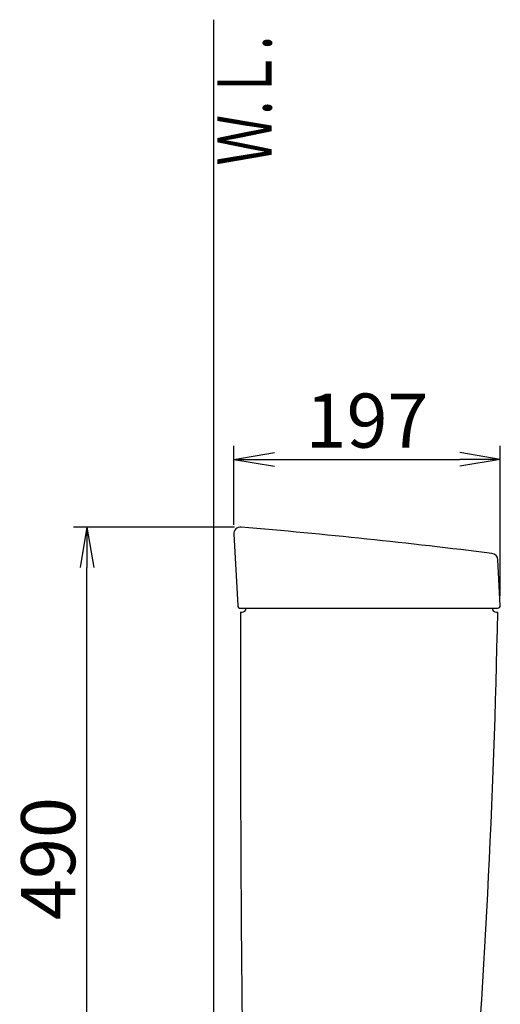
# Model space of a CAD drawing. Extents: x 1 to 2005, y 10 to 2810.
# Drawn here: x 202 to 557, y 1056 to 1784 of the extents above; entities that cross this region are included whole.
import ezdxf
from ezdxf.enums import TextEntityAlignment as Align

# ---------------------------------------------------------------- set-up
doc = ezdxf.new("R2010")
doc.units = 0
doc.layers.get('0').update_dxf_attribs({"linetype": 'CONTINUOUS'})
doc.layers.get('DEFPOINTS').update_dxf_attribs({"linetype": 'CONTINUOUS'})
for name, color, linetype in [('タンク', 7, 'CONTINUOUS'), ('便器', 7, 'CONTINUOUS'), ('寸法', 7, 'CONTINUOUS')]:
    doc.layers.add(name, color=color, linetype=linetype)
doc.styles.add('EXCADDIM1', font='monotxt', dxfattribs={"width": 0.84, "bigfont": 'extfont'})
doc.styles.add('EXCADSTD', font='monotxt', dxfattribs={"bigfont": 'extfont'})
doc.styles.get("Standard").update_dxf_attribs({"font": 'monotxt', "bigfont": 'extfont'})
doc.dimstyles.new('ISO-25', dxfattribs={"dimtxt": 2.5, "dimasz": 2.5, "dimexe": 1.25, "dimexo": 0.625, "dimtad": 1, "dimtxsty": 'STANDARD', "dimcen": 2.5, "dimazin": 3, "dimtfac": 1, "dimtmove": 0, "dimatfit": 3})

# ---------------------------------------------------------------- blocks, each defined once
blk = doc.blocks.new('EX_NORM')
at = {"color": 0, "linetype": 'CONTINUOUS'}
for q in [(-1, 0.167), (-1, 0), (-1, -0.167)]:
    blk.add_line((0, 0), q, dxfattribs=at)
blk = doc.blocks.new('*D28')
at = {"layer": 'DEFPOINTS', "color": 0}
for p in [(251.5, 1408.98), (367.41, 1408.98), (381.75, 919)]:
    blk.add_point(p, dxfattribs=at)
at = {"layer": '寸法', "color": 3, "linetype": 'CONTINUOUS'}
for p, q in [((360.41, 1408.98), (241.5, 1408.98)), ((251.5, 949), (251.5, 1378.98))]:
    blk.add_line(p, q, dxfattribs=at)
at = {"layer": '寸法', "color": 3, "xscale": 30, "yscale": 30, "zscale": 30}
for p, rotation in [((251.5, 1408.98), 90), ((251.5, 919), 270)]:
    blk.add_blockref('EX_NORM', p, dxfattribs=dict(at, rotation=rotation))
at = {"layer": '寸法', "color": 2, "insert": (228, 1163.99), "char_height": 40, "attachment_point": 5, "rotation": 90, "style": 'EXCADDIM1'}
blk.add_mtext('490', dxfattribs=at)
blk = doc.blocks.new('*D31')
at = {"layer": 'DEFPOINTS', "color": 0}
for p in [(557.01, 1459), (360.02, 1403.73), (557.01, 1351.11)]:
    blk.add_point(p, dxfattribs=at)
at = {"layer": '寸法', "color": 3, "linetype": 'CONTINUOUS'}
for p, q in [((360.02, 1410.73), (360.02, 1469)), ((557.01, 1358.11), (557.01, 1469)), ((390.02, 1459), (527.01, 1459))]:
    blk.add_line(p, q, dxfattribs=at)
at = {"layer": '寸法', "color": 3, "xscale": 30, "yscale": 30, "zscale": 30, "rotation": 180}
blk.add_blockref('EX_NORM', (360.02, 1459), dxfattribs=at)
at = {"layer": '寸法', "color": 3, "xscale": 30, "yscale": 30, "zscale": 30}
blk.add_blockref('EX_NORM', (557.01, 1459), dxfattribs=at)
at = {"layer": '寸法', "color": 2, "insert": (458.51, 1482.5), "char_height": 40, "attachment_point": 5, "style": 'EXCADDIM1'}
blk.add_mtext('197', dxfattribs=at)

msp = doc.modelspace()

# ---------------------------------------------------------------- linework, layer by layer
at = {"layer": 'タンク', "color": 2, "linetype": 'CONTINUOUS'}
for p, q in [((360.015, 1403.727), (362.905, 1350.891)), ((557.005, 1351.105), (555.228, 1384.818)), ((364.91, 1349), (555.008, 1349)), ((365.075, 1346), (366.075, 1346)), ((554.075, 1346), (555.075, 1346))]:
    msp.add_line(p, q, dxfattribs=at)
for centre, radius, start, end in [((365.008, 1404), 5, 85.075249, 183.129889), ((-63.799, -3572.56), 5000, 82.938776, 85.075249), ((550.235, 1384.555), 5, 3.016961, 82.938776), ((364.902, 1351), 2, 183.129889, 270), ((366.075, 1349), 3, 270, 0), ((554.075, 1349), 3, 180, 270), ((555.008, 1351), 2, 270, 3.016961), ((20364.925, 1268.619), 20000, 179.7783204, 179.7982841), ((-5943.729, 1470.714), 6500, 355.2282461, 358.9006073), ((20364.925, 1268.619), 20000, 179.7982841, 180.9678351)]:
    msp.add_arc(centre, radius, start, end, dxfattribs=at)
at = {"layer": '便器', "color": 7, "linetype": 'CONTINUOUS'}
msp.add_line((345, 1784), (345, 522), dxfattribs=at)

# ---------------------------------------------------------------- texts
at = {"layer": '便器', "color": 2, "linetype": 'CONTINUOUS', "style": 'EXCADSTD', "width": 0.969231}
msp.add_text('Ｗ.Ｌ.', height=40, rotation=90, dxfattribs=at).set_placement((387.954, 1676.104), (387.954, 1772.104), align=Align.FIT)

# ---------------------------------------------------------------- dimensions: what is measured, and where the dimension line sits
at = {"layer": '寸法', "color": 3, "linetype": 'CONTINUOUS'}
dim = msp.add_linear_dim(base=(557.005, 1459), p1=(360.015, 1403.727), p2=(557.005, 1351.105), dimstyle='ISO-25', override={"dimtxt": 40, "dimasz": 30, "dimexe": 10, "dimexo": 7, "dimgap": 0, "dimtad": 1, "dimjust": 0, "dimtih": 0, "dimtoh": 0, "dimdec": 0, "dimzin": 0, "dimlunit": 2, "dimtxsty": 'EXCADDIM1', "dimblk1": 'EX_NORM', "dimblk2": 'EX_NORM', "dimsah": 1, "dimse1": 0, "dimse2": 0, "dimclrd": 3, "dimclre": 3, "dimclrt": 2, "dimtmove": 2}, dxfattribs=at)
dim.commit()
dim.dimension.update_dxf_attribs({"geometry": '*D31', "text_midpoint": (458.51, 1482.5), "dimtype": 160})
dim = msp.add_linear_dim(base=(251.5, 1408.982), p1=(381.749, 919), p2=(367.41, 1408.982), angle=90, dimstyle='ISO-25', override={"dimtxt": 40, "dimasz": 30, "dimexe": 10, "dimexo": 7, "dimgap": 0, "dimtad": 1, "dimjust": 0, "dimtih": 0, "dimtoh": 0, "dimdec": 0, "dimzin": 0, "dimlunit": 2, "dimtxsty": 'EXCADDIM1', "dimblk1": 'EX_NORM', "dimblk2": 'EX_NORM', "dimsah": 1, "dimse1": 1, "dimse2": 0, "dimclrd": 3, "dimclre": 3, "dimclrt": 2, "dimtmove": 2}, dxfattribs=at)
dim.commit()
dim.dimension.update_dxf_attribs({"geometry": '*D28', "text_midpoint": (228, 1163.991), "dimtype": 160})

doc.saveas('drawing.dxf')
